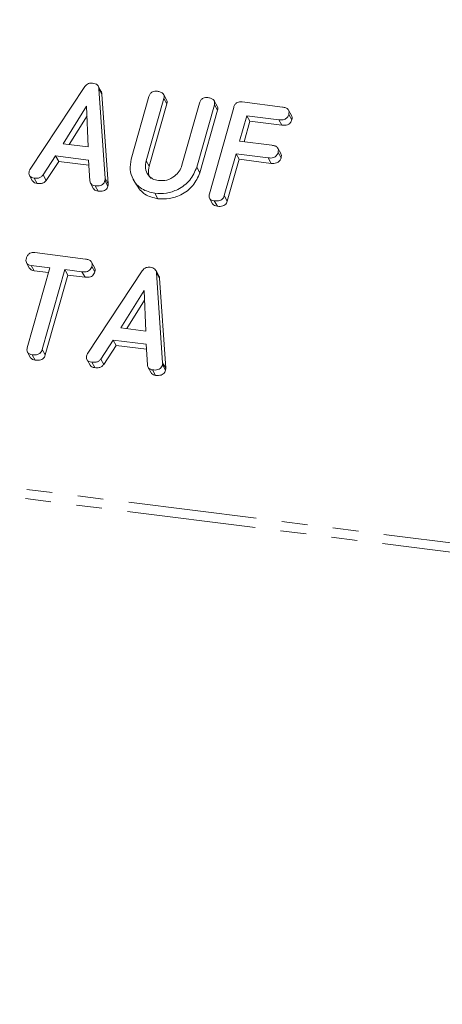
# Model space of a CAD drawing. Units: millimetres. Extents: x -1717 to 6064, y -3952 to -111.
# Drawn here: x -1281 to -1260, y -2736 to -2687 of the extents above; entities that cross this region are included whole.
import ezdxf

# ---------------------------------------------------------------- set-up
doc = ezdxf.new("R2010")
doc.units = ezdxf.units.MM
doc.linetypes.add('PHANTOM', pattern=[12.7, 6.35, -1.27, 1.27, -1.27, 1.27, -1.27])

msp = doc.modelspace()

# ---------------------------------------------------------------- linework, layer by layer
at = {"color": 8, "linetype": 'PHANTOM', "lineweight": 18}
for p, q in [((-1464.323, -2687.009), (-248.285, -2840.215)), ((-1464.386, -2687.464), (-248.347, -2840.671)), ((-1274.452, -2693.968), (-1274.302, -2694.236)), ((-1276.486, -2694.849), (-1276.336, -2695.116)), ((-1273.642, -2703.934), (-1273.492, -2704.202))]:
    msp.add_line(p, q, dxfattribs=at)
at = {"color": 7, "linetype": 'Continuous', "lineweight": 18}
for p, q in [((-1280.186, -2694.382), (-1277.49, -2690.312)), ((-1276.675, -2690.557), (-1276.825, -2690.289)), ((-1276.788, -2690.416), (-1276.486, -2694.849)), ((-1276.788, -2690.416), (-1276.638, -2690.684)), ((-1276.638, -2690.684), (-1276.336, -2695.116)), ((-1275.191, -2693.886), (-1274.323, -2690.806)), ((-1273.448, -2690.958), (-1273.598, -2690.691)), ((-1277.395, -2691.278), (-1278.553, -2693.131)), ((-1277.319, -2693.286), (-1277.395, -2691.278)), ((-1273.587, -2690.898), (-1274.452, -2693.968)), ((-1273.437, -2691.165), (-1274.302, -2694.236)), ((-1273.587, -2690.898), (-1273.437, -2691.165)), ((-1272.689, -2694.19), (-1271.823, -2691.12)), ((-1271.089, -2691.214), (-1271.957, -2694.294)), ((-1270.949, -2691.273), (-1271.099, -2691.005)), ((-1271.089, -2691.214), (-1270.939, -2691.481)), ((-1269.723, -2691.068), (-1267.725, -2691.319)), ((-1277.377, -2691.757), (-1278.259, -2693.168)), ((-1270.939, -2691.481), (-1271.807, -2694.561)), ((-1271.335, -2695.599), (-1270.133, -2691.334)), ((-1269.488, -2691.747), (-1269.842, -2693.001)), ((-1267.899, -2691.947), (-1269.488, -2691.747)), ((-1269.488, -2691.747), (-1269.338, -2692.014)), ((-1267.277, -2691.734), (-1267.427, -2691.466)), ((-1267.416, -2691.683), (-1267.266, -2691.951)), ((-1269.338, -2692.014), (-1269.624, -2693.029)), ((-1267.749, -2692.215), (-1269.338, -2692.014)), ((-1267.899, -2691.947), (-1267.749, -2692.215)), ((-1278.553, -2693.131), (-1277.319, -2693.286)), ((-1269.842, -2693.001), (-1268.253, -2693.202)), ((-1270.019, -2693.629), (-1270.6, -2695.692)), ((-1268.429, -2693.829), (-1270.019, -2693.629)), ((-1270.019, -2693.629), (-1269.869, -2693.896)), ((-1267.805, -2693.619), (-1267.955, -2693.351)), ((-1267.946, -2693.565), (-1267.796, -2693.833)), ((-1278.927, -2693.733), (-1279.546, -2694.668)), ((-1278.777, -2694.001), (-1279.396, -2694.936)), ((-1277.305, -2693.938), (-1278.927, -2693.733)), ((-1278.927, -2693.733), (-1278.777, -2694.001)), ((-1277.289, -2694.189), (-1278.777, -2694.001)), ((-1277.238, -2694.961), (-1277.305, -2693.938)), ((-1269.869, -2693.896), (-1270.45, -2695.959)), ((-1268.279, -2694.097), (-1269.869, -2693.896)), ((-1268.429, -2693.829), (-1268.279, -2694.097)), ((-1279.546, -2694.668), (-1279.396, -2694.936)), ((-1271.957, -2694.294), (-1271.807, -2694.561)), ((-1280.221, -2694.702), (-1280.071, -2694.97)), ((-1279.985, -2694.827), (-1279.835, -2695.095)), ((-1277.202, -2695.083), (-1277.052, -2695.351)), ((-1276.493, -2694.949), (-1276.343, -2695.217)), ((-1275.091, -2694.896), (-1274.941, -2695.164)), ((-1276.982, -2695.206), (-1276.832, -2695.473)), ((-1274.031, -2695.577), (-1273.881, -2695.845)), ((-1271.327, -2695.824), (-1271.177, -2696.092)), ((-1271.091, -2695.948), (-1270.941, -2696.215)), ((-1270.6, -2695.692), (-1270.45, -2695.959)), ((-1279.961, -2698.505), (-1277.45, -2698.821)), ((-1280.366, -2699.012), (-1280.216, -2699.279)), ((-1277, -2699.238), (-1277.15, -2698.971)), ((-1280.325, -2703.195), (-1279.213, -2699.249)), ((-1279.213, -2699.249), (-1280.139, -2699.132)), ((-1280.139, -2699.132), (-1279.989, -2699.4)), ((-1279.281, -2699.489), (-1279.989, -2699.4)), ((-1278.478, -2699.341), (-1279.59, -2703.287)), ((-1277.626, -2699.449), (-1278.478, -2699.341)), ((-1278.478, -2699.341), (-1278.328, -2699.609)), ((-1277.626, -2699.449), (-1277.476, -2699.716)), ((-1277.342, -2703.468), (-1274.647, -2699.398)), ((-1277.14, -2699.185), (-1276.99, -2699.453)), ((-1273.831, -2699.643), (-1273.981, -2699.375)), ((-1273.945, -2699.502), (-1273.642, -2703.934)), ((-1273.945, -2699.502), (-1273.795, -2699.77)), ((-1278.328, -2699.609), (-1279.44, -2703.555)), ((-1277.476, -2699.716), (-1278.328, -2699.609)), ((-1273.795, -2699.77), (-1273.492, -2704.202)), ((-1274.552, -2700.364), (-1275.71, -2702.216)), ((-1274.476, -2702.372), (-1274.552, -2700.364)), ((-1274.534, -2700.842), (-1275.416, -2702.253)), ((-1275.71, -2702.216), (-1274.476, -2702.372)), ((-1276.083, -2702.819), (-1276.702, -2703.754)), ((-1274.462, -2703.023), (-1276.083, -2702.819)), ((-1276.083, -2702.819), (-1275.933, -2703.087)), ((-1280.315, -2703.422), (-1280.165, -2703.69)), ((-1279.59, -2703.287), (-1279.44, -2703.555)), ((-1275.933, -2703.087), (-1276.552, -2704.021)), ((-1274.445, -2703.274), (-1275.933, -2703.087)), ((-1274.395, -2704.047), (-1274.462, -2703.023)), ((-1280.081, -2703.542), (-1279.931, -2703.81)), ((-1277.377, -2703.787), (-1277.227, -2704.055)), ((-1277.142, -2703.912), (-1276.992, -2704.18)), ((-1276.702, -2703.754), (-1276.552, -2704.021)), ((-1274.359, -2704.169), (-1274.209, -2704.437)), ((-1274.139, -2704.291), (-1273.989, -2704.559)), ((-1273.649, -2704.034), (-1273.499, -2704.302))]:
    msp.add_line(p, q, dxfattribs=at)
for points, knots in [([(-1277.49, -2690.312), (-1277.465, -2690.28), (-1277.413, -2690.216), (-1277.279, -2690.135), (-1277.173, -2690.136), (-1277.108, -2690.137)], [0, 0, 0, 0, 0.2814986, 0.5619997, 1, 1, 1, 1]), ([(-1277.108, -2690.137), (-1277.063, -2690.145), (-1276.972, -2690.161), (-1276.865, -2690.224), (-1276.803, -2690.316), (-1276.793, -2690.383), (-1276.788, -2690.416)], [0, 0, 0, 0, 0.280335, 0.559983, 0.779865, 1, 1, 1, 1]), ([(-1276.678, -2690.56), (-1276.672, -2690.568), (-1276.646, -2690.604), (-1276.642, -2690.65), (-1276.638, -2690.684)], [0, 0, 0, 0, 0.246477, 1, 1, 1, 1]), ([(-1274.323, -2690.806), (-1274.306, -2690.759), (-1274.274, -2690.666), (-1274.157, -2690.563), (-1274.023, -2690.531), (-1273.945, -2690.537), (-1273.905, -2690.541)], [0, 0, 0, 0, 0.28069, 0.558482, 0.779094, 1, 1, 1, 1]), ([(-1273.905, -2690.541), (-1273.851, -2690.55), (-1273.743, -2690.569), (-1273.611, -2690.645), (-1273.561, -2690.773), (-1273.578, -2690.856), (-1273.587, -2690.898)], [0, 0, 0, 0, 0.280919, 0.560343, 0.779744, 1, 1, 1, 1]), ([(-1273.455, -2690.961), (-1273.441, -2690.987), (-1273.409, -2691.049), (-1273.427, -2691.123), (-1273.437, -2691.165)], [0, 0, 0, 0, 0.4203628, 1, 1, 1, 1]), ([(-1271.823, -2691.12), (-1271.807, -2691.073), (-1271.775, -2690.98), (-1271.658, -2690.877), (-1271.524, -2690.846), (-1271.446, -2690.852), (-1271.406, -2690.855)], [0, 0, 0, 0, 0.280643, 0.55852, 0.779119, 1, 1, 1, 1]), ([(-1271.406, -2690.855), (-1271.352, -2690.865), (-1271.243, -2690.883), (-1271.112, -2690.96), (-1271.063, -2691.089), (-1271.08, -2691.172), (-1271.089, -2691.214)], [0, 0, 0, 0, 0.280942, 0.560394, 0.779762, 1, 1, 1, 1]), ([(-1270.956, -2691.276), (-1270.942, -2691.302), (-1270.911, -2691.365), (-1270.928, -2691.439), (-1270.939, -2691.481)], [0, 0, 0, 0, 0.4226557, 1, 1, 1, 1]), ([(-1270.133, -2691.334), (-1270.117, -2691.288), (-1270.085, -2691.196), (-1269.973, -2691.091), (-1269.84, -2691.059), (-1269.762, -2691.065), (-1269.723, -2691.068)], [0, 0, 0, 0, 0.280548, 0.558637, 0.779137, 1, 1, 1, 1]), ([(-1267.416, -2691.683), (-1267.435, -2691.736), (-1267.472, -2691.84), (-1267.663, -2691.964), (-1267.809, -2691.953), (-1267.899, -2691.947)], [0, 0, 0, 0, 0.280901, 0.559652, 1, 1, 1, 1]), ([(-1267.725, -2691.319), (-1267.67, -2691.329), (-1267.562, -2691.347), (-1267.433, -2691.428), (-1267.389, -2691.558), (-1267.407, -2691.641), (-1267.416, -2691.683)], [0, 0, 0, 0, 0.280948, 0.559932, 0.779622, 1, 1, 1, 1]), ([(-1267.282, -2691.736), (-1267.268, -2691.766), (-1267.237, -2691.832), (-1267.256, -2691.908), (-1267.266, -2691.951)], [0, 0, 0, 0, 0.446028, 1, 1, 1, 1]), ([(-1267.266, -2691.951), (-1267.285, -2692.003), (-1267.322, -2692.108), (-1267.513, -2692.231), (-1267.659, -2692.221), (-1267.749, -2692.215)], [0, 0, 0, 0, 0.280901, 0.559652, 1, 1, 1, 1]), ([(-1268.253, -2693.202), (-1268.198, -2693.211), (-1268.09, -2693.229), (-1267.963, -2693.312), (-1267.918, -2693.441), (-1267.937, -2693.523), (-1267.946, -2693.565)], [0, 0, 0, 0, 0.2809867, 0.5600062, 0.7794189, 1, 1, 1, 1]), ([(-1267.946, -2693.565), (-1267.965, -2693.618), (-1268.003, -2693.722), (-1268.194, -2693.846), (-1268.34, -2693.835), (-1268.429, -2693.829)], [0, 0, 0, 0, 0.280901, 0.559652, 1, 1, 1, 1]), ([(-1267.81, -2693.622), (-1267.797, -2693.65), (-1267.767, -2693.715), (-1267.785, -2693.79), (-1267.796, -2693.833)], [0, 0, 0, 0, 0.437469, 1, 1, 1, 1]), ([(-1274.031, -2695.577), (-1274.256, -2695.522), (-1274.707, -2695.413), (-1275.108, -2694.942), (-1275.288, -2694.412), (-1275.223, -2694.062), (-1275.191, -2693.886)], [0, 0, 0, 0, 0.279616, 0.559364, 0.779619, 1, 1, 1, 1]), ([(-1274.452, -2693.968), (-1274.476, -2694.094), (-1274.524, -2694.345), (-1274.382, -2694.66), (-1274.153, -2694.879), (-1273.954, -2694.926), (-1273.854, -2694.95)], [0, 0, 0, 0, 0.2802, 0.559623, 0.779931, 1, 1, 1, 1]), ([(-1273.854, -2694.95), (-1273.714, -2694.953), (-1273.433, -2694.958), (-1273.065, -2694.756), (-1272.801, -2694.491), (-1272.726, -2694.29), (-1272.689, -2694.19)], [0, 0, 0, 0, 0.279674, 0.559307, 0.779507, 1, 1, 1, 1]), ([(-1267.796, -2693.833), (-1267.815, -2693.885), (-1267.853, -2693.99), (-1268.044, -2694.113), (-1268.19, -2694.103), (-1268.279, -2694.097)], [0, 0, 0, 0, 0.2809013, 0.559652, 1, 1, 1, 1]), ([(-1279.985, -2694.827), (-1280.034, -2694.818), (-1280.132, -2694.801), (-1280.233, -2694.709), (-1280.254, -2694.589), (-1280.237, -2694.515), (-1280.228, -2694.477)], [0, 0, 0, 0, 0.2806207, 0.5589506, 0.7791367, 1, 1, 1, 1]), ([(-1280.228, -2694.477), (-1280.222, -2694.459), (-1280.211, -2694.427), (-1280.193, -2694.396), (-1280.186, -2694.382)], [0, 0, 0, 0, 0.559857, 1, 1, 1, 1]), ([(-1279.546, -2694.668), (-1279.575, -2694.704), (-1279.635, -2694.776), (-1279.799, -2694.839), (-1279.915, -2694.832), (-1279.985, -2694.827)], [0, 0, 0, 0, 0.279846, 0.559827, 1, 1, 1, 1]), ([(-1274.302, -2694.236), (-1274.33, -2694.363), (-1274.378, -2694.583), (-1274.279, -2694.767), (-1274.238, -2694.844)], [0, 0, 0, 0, 0.58158, 1, 1, 1, 1]), ([(-1271.957, -2694.294), (-1272.053, -2694.514), (-1272.245, -2694.957), (-1272.838, -2695.386), (-1273.458, -2695.607), (-1273.84, -2695.587), (-1274.031, -2695.577)], [0, 0, 0, 0, 0.279192, 0.559097, 0.779436, 1, 1, 1, 1]), ([(-1271.807, -2694.561), (-1271.903, -2694.782), (-1272.095, -2695.224), (-1272.688, -2695.653), (-1273.308, -2695.875), (-1273.69, -2695.855), (-1273.881, -2695.845)], [0, 0, 0, 0, 0.279192, 0.559097, 0.779436, 1, 1, 1, 1]), ([(-1279.835, -2695.095), (-1279.886, -2695.087), (-1279.983, -2695.071), (-1280.041, -2695.002), (-1280.069, -2694.968)], [0, 0, 0, 0, 0.517695, 1, 1, 1, 1]), ([(-1279.396, -2694.936), (-1279.425, -2694.972), (-1279.485, -2695.044), (-1279.649, -2695.106), (-1279.765, -2695.099), (-1279.835, -2695.095)], [0, 0, 0, 0, 0.279846, 0.559827, 1, 1, 1, 1]), ([(-1276.982, -2695.206), (-1277.02, -2695.198), (-1277.095, -2695.184), (-1277.206, -2695.109), (-1277.226, -2695.017), (-1277.238, -2694.961)], [0, 0, 0, 0, 0.281303, 0.561775, 1, 1, 1, 1]), ([(-1276.493, -2694.949), (-1276.504, -2694.984), (-1276.528, -2695.053), (-1276.606, -2695.144), (-1276.765, -2695.22), (-1276.893, -2695.212), (-1276.982, -2695.206)], [0, 0, 0, 0, 0.187132, 0.374119, 0.561294, 1, 1, 1, 1]), ([(-1276.486, -2694.849), (-1276.485, -2694.867), (-1276.483, -2694.901), (-1276.49, -2694.934), (-1276.493, -2694.949)], [0, 0, 0, 0, 0.559512, 1, 1, 1, 1]), ([(-1276.336, -2695.116), (-1276.335, -2695.135), (-1276.333, -2695.168), (-1276.34, -2695.202), (-1276.343, -2695.217)], [0, 0, 0, 0, 0.5595122, 1, 1, 1, 1]), ([(-1273.881, -2695.845), (-1274.11, -2695.792), (-1274.564, -2695.687), (-1274.815, -2695.336), (-1274.939, -2695.162)], [0, 0, 0, 0, 0.504587, 1, 1, 1, 1]), ([(-1276.832, -2695.473), (-1276.869, -2695.466), (-1276.942, -2695.45), (-1277.025, -2695.406), (-1277.039, -2695.36), (-1277.043, -2695.347)], [0, 0, 0, 0, 0.424668, 0.848081, 1, 1, 1, 1]), ([(-1276.343, -2695.217), (-1276.354, -2695.252), (-1276.378, -2695.321), (-1276.456, -2695.411), (-1276.615, -2695.488), (-1276.743, -2695.479), (-1276.832, -2695.473)], [0, 0, 0, 0, 0.187132, 0.374119, 0.561294, 1, 1, 1, 1]), ([(-1271.091, -2695.948), (-1271.14, -2695.939), (-1271.237, -2695.921), (-1271.339, -2695.831), (-1271.36, -2695.71), (-1271.343, -2695.636), (-1271.335, -2695.599)], [0, 0, 0, 0, 0.280562, 0.558819, 0.778919, 1, 1, 1, 1]), ([(-1270.941, -2696.215), (-1270.991, -2696.207), (-1271.088, -2696.192), (-1271.146, -2696.123), (-1271.174, -2696.09)], [0, 0, 0, 0, 0.519205, 1, 1, 1, 1]), ([(-1270.6, -2695.692), (-1270.612, -2695.726), (-1270.636, -2695.796), (-1270.714, -2695.886), (-1270.873, -2695.963), (-1271.001, -2695.954), (-1271.091, -2695.948)], [0, 0, 0, 0, 0.187111, 0.374065, 0.561233, 1, 1, 1, 1]), ([(-1270.45, -2695.959), (-1270.462, -2695.994), (-1270.486, -2696.063), (-1270.564, -2696.154), (-1270.723, -2696.23), (-1270.851, -2696.222), (-1270.941, -2696.215)], [0, 0, 0, 0, 0.187111, 0.374065, 0.561233, 1, 1, 1, 1]), ([(-1280.374, -2698.778), (-1280.358, -2698.731), (-1280.326, -2698.637), (-1280.214, -2698.53), (-1280.079, -2698.495), (-1280, -2698.502), (-1279.961, -2698.505)], [0, 0, 0, 0, 0.280624, 0.558888, 0.779095, 1, 1, 1, 1]), ([(-1280.139, -2699.132), (-1280.188, -2699.123), (-1280.286, -2699.105), (-1280.382, -2699.009), (-1280.4, -2698.889), (-1280.383, -2698.815), (-1280.374, -2698.778)], [0, 0, 0, 0, 0.280714, 0.558701, 0.779133, 1, 1, 1, 1]), ([(-1277.45, -2698.821), (-1277.396, -2698.83), (-1277.287, -2698.849), (-1277.159, -2698.931), (-1277.114, -2699.06), (-1277.131, -2699.143), (-1277.14, -2699.185)], [0, 0, 0, 0, 0.280997, 0.560138, 0.779643, 1, 1, 1, 1]), ([(-1279.989, -2699.4), (-1280.039, -2699.392), (-1280.134, -2699.377), (-1280.187, -2699.308), (-1280.212, -2699.276)], [0, 0, 0, 0, 0.537336, 1, 1, 1, 1]), ([(-1277.14, -2699.185), (-1277.152, -2699.22), (-1277.176, -2699.289), (-1277.252, -2699.38), (-1277.407, -2699.463), (-1277.536, -2699.455), (-1277.626, -2699.449)], [0, 0, 0, 0, 0.1874481, 0.3746581, 0.5611958, 1, 1, 1, 1]), ([(-1276.99, -2699.453), (-1277.002, -2699.487), (-1277.026, -2699.557), (-1277.102, -2699.648), (-1277.257, -2699.731), (-1277.386, -2699.722), (-1277.476, -2699.716)], [0, 0, 0, 0, 0.187448, 0.374658, 0.561196, 1, 1, 1, 1]), ([(-1277.006, -2699.241), (-1276.993, -2699.269), (-1276.962, -2699.335), (-1276.98, -2699.41), (-1276.99, -2699.453)], [0, 0, 0, 0, 0.437568, 1, 1, 1, 1]), ([(-1274.647, -2699.398), (-1274.621, -2699.365), (-1274.57, -2699.301), (-1274.435, -2699.221), (-1274.329, -2699.222), (-1274.265, -2699.222)], [0, 0, 0, 0, 0.281499, 0.562, 1, 1, 1, 1]), ([(-1274.265, -2699.222), (-1274.219, -2699.23), (-1274.129, -2699.246), (-1274.022, -2699.31), (-1273.96, -2699.402), (-1273.95, -2699.468), (-1273.945, -2699.502)], [0, 0, 0, 0, 0.280335, 0.559983, 0.779865, 1, 1, 1, 1]), ([(-1273.835, -2699.645), (-1273.829, -2699.654), (-1273.803, -2699.689), (-1273.798, -2699.735), (-1273.795, -2699.77)], [0, 0, 0, 0, 0.246477, 1, 1, 1, 1]), ([(-1280.081, -2703.542), (-1280.129, -2703.533), (-1280.227, -2703.516), (-1280.329, -2703.426), (-1280.35, -2703.306), (-1280.334, -2703.232), (-1280.325, -2703.195)], [0, 0, 0, 0, 0.280533, 0.558586, 0.778856, 1, 1, 1, 1]), ([(-1279.59, -2703.287), (-1279.602, -2703.322), (-1279.626, -2703.391), (-1279.705, -2703.481), (-1279.863, -2703.557), (-1279.991, -2703.548), (-1280.081, -2703.542)], [0, 0, 0, 0, 0.187224, 0.374223, 0.561081, 1, 1, 1, 1]), ([(-1279.931, -2703.81), (-1279.981, -2703.802), (-1280.077, -2703.787), (-1280.135, -2703.719), (-1280.162, -2703.687)], [0, 0, 0, 0, 0.524278, 1, 1, 1, 1]), ([(-1279.44, -2703.555), (-1279.452, -2703.59), (-1279.476, -2703.659), (-1279.555, -2703.749), (-1279.713, -2703.825), (-1279.841, -2703.816), (-1279.931, -2703.81)], [0, 0, 0, 0, 0.187224, 0.374223, 0.561081, 1, 1, 1, 1]), ([(-1277.142, -2703.912), (-1277.191, -2703.904), (-1277.289, -2703.886), (-1277.39, -2703.794), (-1277.41, -2703.674), (-1277.393, -2703.6), (-1277.385, -2703.563)], [0, 0, 0, 0, 0.280621, 0.558951, 0.779137, 1, 1, 1, 1]), ([(-1277.385, -2703.563), (-1277.378, -2703.545), (-1277.367, -2703.512), (-1277.35, -2703.481), (-1277.342, -2703.468)], [0, 0, 0, 0, 0.559857, 1, 1, 1, 1]), ([(-1276.702, -2703.754), (-1276.732, -2703.789), (-1276.792, -2703.861), (-1276.956, -2703.924), (-1277.071, -2703.917), (-1277.142, -2703.912)], [0, 0, 0, 0, 0.279846, 0.559827, 1, 1, 1, 1]), ([(-1276.992, -2704.18), (-1277.042, -2704.172), (-1277.14, -2704.157), (-1277.198, -2704.087), (-1277.225, -2704.053)], [0, 0, 0, 0, 0.517695, 1, 1, 1, 1]), ([(-1276.552, -2704.021), (-1276.582, -2704.057), (-1276.642, -2704.129), (-1276.806, -2704.192), (-1276.921, -2704.185), (-1276.992, -2704.18)], [0, 0, 0, 0, 0.279846, 0.559827, 1, 1, 1, 1]), ([(-1274.139, -2704.291), (-1274.176, -2704.284), (-1274.251, -2704.269), (-1274.363, -2704.194), (-1274.383, -2704.102), (-1274.395, -2704.047)], [0, 0, 0, 0, 0.2813032, 0.5617749, 1, 1, 1, 1]), ([(-1273.649, -2704.034), (-1273.661, -2704.069), (-1273.685, -2704.138), (-1273.763, -2704.229), (-1273.921, -2704.306), (-1274.049, -2704.297), (-1274.139, -2704.291)], [0, 0, 0, 0, 0.187132, 0.374119, 0.561294, 1, 1, 1, 1]), ([(-1273.499, -2704.302), (-1273.511, -2704.337), (-1273.535, -2704.406), (-1273.613, -2704.497), (-1273.771, -2704.573), (-1273.899, -2704.565), (-1273.989, -2704.559)], [0, 0, 0, 0, 0.187132, 0.374119, 0.561294, 1, 1, 1, 1]), ([(-1273.642, -2703.934), (-1273.641, -2703.953), (-1273.64, -2703.986), (-1273.646, -2704.02), (-1273.649, -2704.034)], [0, 0, 0, 0, 0.559512, 1, 1, 1, 1]), ([(-1273.492, -2704.202), (-1273.491, -2704.22), (-1273.49, -2704.254), (-1273.496, -2704.287), (-1273.499, -2704.302)], [0, 0, 0, 0, 0.559512, 1, 1, 1, 1]), ([(-1273.989, -2704.559), (-1274.026, -2704.551), (-1274.099, -2704.536), (-1274.182, -2704.491), (-1274.196, -2704.445), (-1274.2, -2704.433)], [0, 0, 0, 0, 0.424668, 0.848081, 1, 1, 1, 1])]:
    msp.add_open_spline(points, degree=3, knots=knots, dxfattribs=at)

doc.saveas('drawing.dxf')
